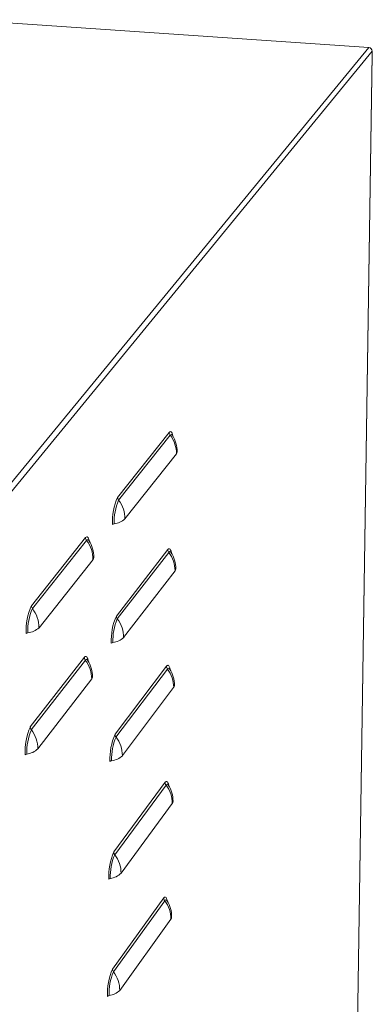
# Model space of a CAD drawing. Units: millimetres. Extents: x 413 to 792, y 332 to 1221.
# Drawn here: x 711 to 792, y 561 to 788 of the extents above; entities that cross this region are included whole.
import ezdxf

# ---------------------------------------------------------------- set-up
doc = ezdxf.new("R2010")
doc.units = ezdxf.units.MM

msp = doc.modelspace()

# ---------------------------------------------------------------- linework, layer by layer
at = {"color": 7, "linetype": 'Continuous', "lineweight": 15}
for p, q in [((697.65, 787.52), (791.03, 781.12)), ((791.03, 781.12), (705.79, 677.29)), ((791.83, 780.26), (706.68, 676.34)), ((787.34, 486.27), (791.82, 779.54)), ((787.36, 486.33), (791.84, 779.59)), ((791.83, 780.26), (791.82, 779.54)), ((733.36, 677.79), (745.22, 692.7)), ((745.44, 692.05), (733.59, 677.13)), ((745.93, 692.05), (745.92, 692.05)), ((735.05, 672.83), (746.87, 687.81)), ((713.58, 652.91), (726, 668.54)), ((726.23, 667.87), (713.81, 652.23)), ((726.76, 667.86), (726.76, 667.87)), ((733.07, 650.53), (744.9, 665.8)), ((745.12, 665.15), (733.29, 649.87)), ((745.62, 665.15), (745.61, 665.16)), ((715.32, 647.84), (727.71, 663.53)), ((734.75, 645.59), (746.55, 660.92)), ((713.32, 625.05), (725.72, 641.05)), ((725.95, 640.39), (713.55, 624.38)), ((726.48, 640.39), (726.48, 640.4)), ((732.77, 623.38), (744.58, 639.01)), ((744.8, 638.36), (732.99, 622.73)), ((715.05, 620), (727.42, 636.07)), ((734.45, 618.46), (746.23, 634.15)), ((732.48, 596.35), (744.27, 612.33)), ((744.49, 611.68), (732.7, 595.7)), ((734.15, 591.44), (745.92, 607.48)), ((732.18, 569.43), (743.95, 585.76)), ((744.17, 585.11), (732.41, 568.78)), ((733.86, 564.54), (745.6, 580.93))]:
    msp.add_line(p, q, dxfattribs=at)
at = {"color": 7, "linetype": 'Continuous', "lineweight": 15, "flags": 128}
for points in [[(791.82, 779.63), (791.83, 779.63), (791.84, 779.58), (791.82, 779.54)], [(726.76, 667.87), (726.76, 667.87), (726.75, 667.88)], [(726.48, 640.4), (726.47, 640.41), (726.47, 640.41)]]:
    msp.add_lwpolyline(points, dxfattribs=at)
at = {"color": 8, "linetype": 'Continuous', "lineweight": 15, "flags": 128}
for points in [[(745.22, 692.7), (745.36, 692.84), (745.49, 692.89), (745.63, 692.86), (745.75, 692.75), (745.86, 692.55), (745.96, 692.27), (746.05, 691.92), (746.09, 691.73)], [(745.92, 692.05), (745.82, 692.17), (745.7, 692.22), (745.57, 692.18), (745.44, 692.05)], [(726, 668.54), (726.15, 668.68), (726.3, 668.74), (726.43, 668.71), (726.56, 668.6), (726.68, 668.4), (726.79, 668.12), (726.88, 667.76), (726.93, 667.52)], [(726.75, 667.88), (726.64, 668), (726.51, 668.05), (726.37, 668), (726.23, 667.87)], [(744.9, 665.8), (745.04, 665.94), (745.18, 666), (745.31, 665.97), (745.43, 665.86), (745.54, 665.67), (745.65, 665.4), (745.73, 665.05), (745.77, 664.83)], [(745.61, 665.16), (745.5, 665.28), (745.38, 665.32), (745.25, 665.28), (745.12, 665.15)], [(725.72, 641.05), (725.87, 641.2), (726.01, 641.27), (726.15, 641.24), (726.28, 641.13), (726.4, 640.94), (726.51, 640.67), (726.6, 640.32), (726.65, 640.06)], [(726.47, 640.41), (726.35, 640.53), (726.22, 640.57), (726.09, 640.53), (725.95, 640.39)], [(744.58, 639.01), (744.72, 639.15), (744.86, 639.22), (744.99, 639.19), (745.11, 639.09), (745.23, 638.9), (745.33, 638.63), (745.42, 638.29), (745.46, 638.06)], [(745.3, 638.38), (745.3, 638.38), (745.19, 638.5), (745.06, 638.54), (744.93, 638.49), (744.8, 638.36)], [(744.27, 612.33), (744.41, 612.48), (744.54, 612.54), (744.68, 612.53), (744.8, 612.43), (744.91, 612.24), (745.01, 611.98), (745.1, 611.64), (745.15, 611.39)], [(744.99, 611.71), (744.98, 611.72), (744.87, 611.84), (744.75, 611.87), (744.62, 611.82), (744.49, 611.68)], [(743.95, 585.76), (744.09, 585.91), (744.23, 585.98), (744.36, 585.97), (744.48, 585.87), (744.6, 585.69), (744.7, 585.44), (744.79, 585.11), (744.84, 584.84)], [(744.68, 585.15), (744.67, 585.17), (744.56, 585.28), (744.43, 585.31), (744.31, 585.25), (744.17, 585.11)]]:
    msp.add_lwpolyline(points, dxfattribs=at)
at = {"color": 7, "linetype": 'Continuous', "lineweight": 15}
for centre, radius, start, end in [((790.97, 780.26), 0.861, 0.082, 86.0507), ((746.27, 692.7), 1.06, 179.7319, 217.7316), ((740, 687.84), 6.88, 359.7297, 37.7327), ((740.19, 688.31), 6.85, 359.3228, 33.1277), ((746.37, 688.25), 0.673, 319.0914, 357.8703), ((745.96, 672.2), 13.78, 156.0724, 182.7035), ((744.94, 672.21), 12.37, 156.5455, 182.2365), ((734.44, 677.79), 1.07, 179.7953, 217.7542), ((728.07, 672.86), 6.98, 359.7931, 37.7554), ((732.02, 676.29), 4.59, 276.9447, 311.2535), ((732.66, 671.02), 0.708, 96.9609, 131.2369), ((727.09, 668.53), 1.08, 179.8347, 217.7683), ((720.66, 663.55), 7.05, 359.8325, 37.7694), ((720.87, 664.05), 7.02, 359.4055, 32.9368), ((745.95, 665.79), 1.05, 179.7511, 217.7604), ((739.7, 660.95), 6.85, 359.748, 37.7624), ((739.88, 661.43), 6.84, 359.3235, 33.032), ((727.16, 664.01), 0.724, 319.1423, 357.8982), ((746.02, 661.37), 0.7, 319.955, 357.9722), ((726.34, 647.17), 13.99, 155.7649, 182.7511), ((725.29, 647.18), 12.54, 156.2322, 182.29), ((714.69, 652.91), 1.1, 179.9013, 217.7919), ((708.16, 647.85), 7.15, 359.8991, 37.7932), ((745.85, 644.91), 13.96, 156.2661, 182.5926), ((744.8, 644.92), 12.53, 156.7234, 182.1413), ((734.14, 650.53), 1.07, 179.8147, 217.7835), ((727.79, 645.61), 6.96, 359.8117, 37.7855), ((712.16, 651.4), 4.76, 277.2686, 311.5815), ((712.85, 645.95), 0.733, 97.2841, 131.5651), ((731.71, 648.96), 4.54, 277.2297, 312.0688), ((732.37, 643.76), 0.7, 97.2461, 132.0521), ((726.8, 641.05), 1.08, 179.8543, 217.7977), ((720.4, 636.09), 7.02, 359.8512, 37.7998), ((720.59, 636.6), 7.01, 359.4063, 32.8358), ((745.63, 639), 1.05, 179.7703, 217.7878), ((739.41, 634.17), 6.83, 359.7662, 37.7922), ((739.57, 634.66), 6.83, 359.3242, 32.9352), ((726.84, 636.55), 0.753, 320.0024, 358.004), ((745.67, 634.61), 0.727, 320.7818, 358.0653), ((726.27, 619.28), 14.17, 155.9645, 182.6375), ((725.2, 619.3), 12.7, 156.4157, 182.1924), ((714.42, 625.05), 1.1, 179.9212, 217.8218), ((707.92, 620.01), 7.13, 359.9181, 37.8239), ((745.74, 617.73), 14.15, 156.4564, 182.484), ((744.66, 617.75), 12.68, 156.8981, 182.0482), ((733.84, 623.38), 1.07, 179.8343, 217.8112), ((727.52, 618.48), 6.93, 359.8301, 37.8157), ((711.88, 623.47), 4.7, 277.562, 312.3981), ((712.6, 618.09), 0.724, 97.5775, 132.3815), ((731.4, 621.74), 4.49, 277.5181, 312.8665), ((732.08, 616.61), 0.691, 97.5345, 132.8496), ((745.31, 612.32), 1.05, 179.7887, 217.8174), ((739.11, 607.51), 6.8, 359.7846, 37.8218), ((739.26, 608.01), 6.83, 359.3247, 32.8378), ((745.32, 607.95), 0.756, 321.5739, 358.1504), ((745.64, 590.67), 14.33, 156.643, 182.3782), ((744.52, 590.69), 12.84, 157.0697, 181.9573), ((733.54, 596.35), 1.06, 179.8529, 217.8411), ((727.25, 591.46), 6.91, 359.8487, 37.8456), ((731.09, 594.65), 4.44, 277.8095, 313.6466), ((731.79, 589.58), 0.684, 97.826, 133.6297), ((745, 585.75), 1.04, 179.8046, 217.8507), ((738.82, 580.95), 6.78, 359.8032, 37.851), ((738.95, 581.46), 6.82, 359.3253, 32.7393), ((744.98, 581.41), 0.784, 322.3333, 358.2283), ((745.53, 563.72), 14.52, 156.8258, 182.275), ((744.39, 563.75), 13, 157.2385, 181.8682), ((733.24, 569.43), 1.06, 179.869, 217.8748), ((726.97, 564.55), 6.88, 359.8676, 37.8752), ((731.5, 562.66), 0.677, 98.1204, 134.3926), ((730.78, 567.68), 4.39, 278.1039, 314.4096)]:
    msp.add_arc(centre, radius, start, end, dxfattribs=at)
for points, knots in [([(745.31, 638.37), (745.3, 638.38), (745.29, 638.39), (745.3, 638.38), (745.3, 638.38)], [0, 0, 0, 0, 0.960577, 1, 1, 1, 1]), ([(745, 611.7), (744.99, 611.71), (744.98, 611.72), (744.99, 611.71), (744.99, 611.71)], [0, 0, 0, 0, 0.771609, 1, 1, 1, 1]), ([(744.69, 585.14), (744.68, 585.15), (744.68, 585.16), (744.68, 585.15), (744.68, 585.15)], [0, 0, 0, 0, 0.600061, 1, 1, 1, 1])]:
    msp.add_open_spline(points, degree=3, knots=knots, dxfattribs=at)

doc.saveas('drawing.dxf')
